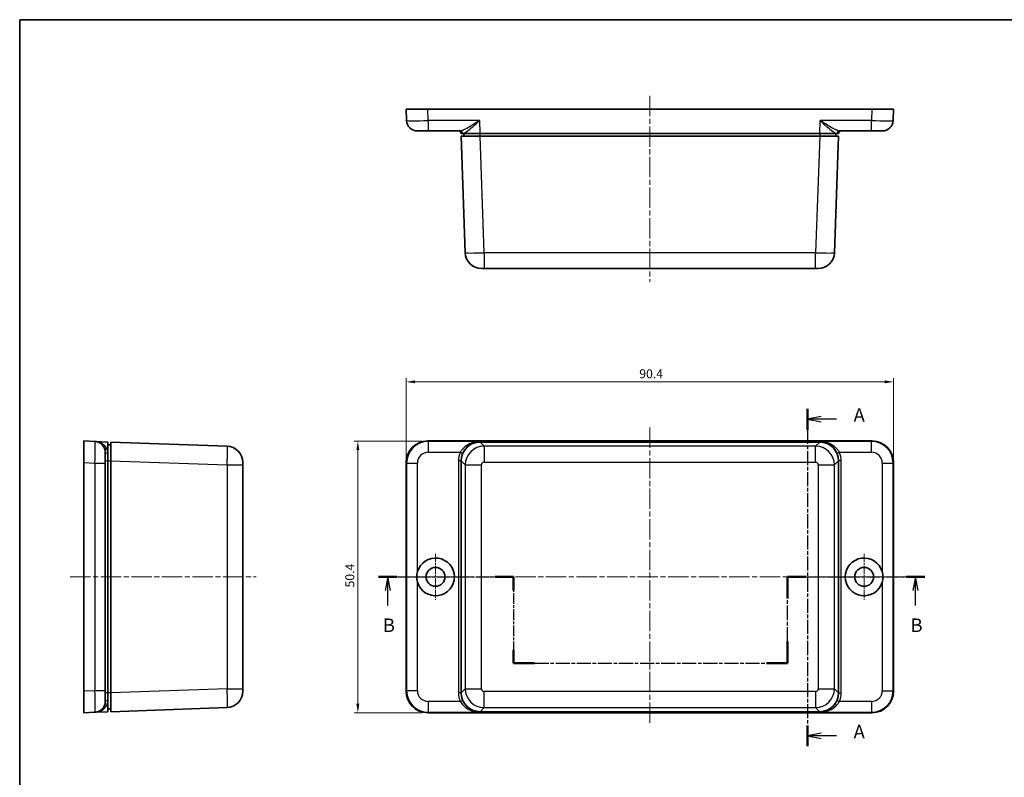
# Model space of a CAD drawing. Units: millimetres. Extents: x 10 to 1473, y 5 to 286.
# Drawn here: x 280 to 463, y 146 to 286 of the extents above; entities that cross this region are included whole.
import ezdxf

# ---------------------------------------------------------------- set-up
doc = ezdxf.new("R2010")
doc.units = ezdxf.units.MM
doc.header["$LTSCALE"] = 0.666667
doc.linetypes.add('CHAIN', pattern=[0.3543, 0.2362, -0.0295, 0.0591, -0.0295])
doc.layers.get('Defpoints').update_dxf_attribs({"lineweight": 25})
for name, color, linetype, lineweight in [('Border (ISO)', 7, 'Continuous', 35), ('Center Mark (ISO)', 131, 'Continuous', 18), ('Centerline (ISO)', 131, 'Continuous', 18), ('Dimension (ISO)', 7, 'Continuous', 18), ('Section Line (ISO)', 7, 'CHAIN', 25), ('Visible (ISO)', 7, 'Continuous', 35), ('Visible Narrow (ISO)', 7, 'Continuous', 25)]:
    doc.layers.add(name, color=color, linetype=linetype, lineweight=lineweight)
doc.styles.add('Note Text (TK)', font='txt')
doc.dimstyles.new('Default - Method 1b (TK)', dxfattribs={"dimscale": 0.666667, "dimtxt": 2.5, "dimasz": 2.5, "dimexe": 1, "dimexo": 1.5, "dimgap": 1, "dimtad": 1, "dimtoh": 1, "dimrnd": 1e-08, "dimdsep": 46, "dimtxsty": 'Note Text (TK)', "dimcen": 0.09, "dimdle": 5, "dimclrd": 100, "dimclre": 100, "dimclrt": 7, "dimadec": 1, "dimazin": 1, "dimtfac": 1, "dimtmove": 0, "dimatfit": 3, "dimfxl": 1, "dimtolj": 1, "dimlwd": -1, "dimlwe": -1, "dimarcsym": 0})

# ---------------------------------------------------------------- blocks, each defined once
blk = doc.blocks.new('図面枠 tk図枠')
at = {"layer": 'Border (ISO)'}
for q in [(405.5, 289), (14.5, 8)]:
    blk.add_line((14.5, 289), q, dxfattribs=at)
blk = doc.blocks.new('2dTransSection0')
at = {"layer": 'Section Line (ISO)', "linetype": 'CHAIN', "ltscale": 16.56905}
blk.add_line((160.63, 216.84), (160.63, 154.26), dxfattribs=at)
at = {"layer": 'Section Line (ISO)', "linetype": 'Continuous', "lineweight": 50}
for p, q in [((160.63, 216.84), (160.63, 212.97)), ((160.63, 158.13), (160.63, 154.26))]:
    blk.add_line(p, q, dxfattribs=at)
at = {"layer": 'Section Line (ISO)', "linetype": 'Continuous'}
for p, q in [((163.13, 215.4), (160.63, 214.9)), ((163.13, 214.9), (160.63, 214.9)), ((160.63, 214.9), (163.13, 214.4)), ((165.99, 214.9), (163.13, 214.9)), ((163.13, 156.7), (160.63, 156.2)), ((163.13, 156.2), (160.63, 156.2)), ((160.63, 156.2), (163.13, 155.7)), ((165.99, 156.2), (163.13, 156.2))]:
    blk.add_line(p, q, dxfattribs=at)
at = {"layer": 'Section Line (ISO)', "char_height": 2.5, "attachment_point": 7, "style": 'Note Text (TK)'}
for insert in [(169.18, 213.66), (169.18, 154.95)]:
    blk.add_mtext('A', dxfattribs=dict(at, insert=insert))
blk = doc.blocks.new('2dTransSection1')
at = {"layer": 'Section Line (ISO)', "linetype": 'CHAIN', "ltscale": 15.255664}
blk.add_line((81.07, 185.67), (106.1, 185.67), dxfattribs=at)
at = {"layer": 'Section Line (ISO)', "linetype": 'Continuous', "lineweight": 50}
for p, q in [((81.07, 185.67), (84.48, 185.67)), ((102.69, 185.67), (106.1, 185.67)), ((106.1, 185.67), (106.1, 183.17)), ((156.9, 181.67), (156.9, 185.67)), ((156.9, 185.67), (160.4, 185.67)), ((178.9, 185.67), (182.4, 185.67)), ((156.9, 169.67), (156.9, 173.67)), ((106.1, 172.17), (106.1, 169.67)), ((106.1, 169.67), (109.96, 169.67)), ((153.03, 169.67), (156.9, 169.67))]:
    blk.add_line(p, q, dxfattribs=at)
at = {"layer": 'Section Line (ISO)', "linetype": 'Continuous'}
for p, q in [((82.77, 185.67), (82.27, 183.17)), ((82.77, 183.17), (82.77, 185.67)), ((83.27, 183.17), (82.77, 185.67)), ((180.65, 185.67), (180.15, 183.17)), ((180.65, 183.17), (180.65, 185.67)), ((181.15, 183.17), (180.65, 185.67)), ((82.77, 180.39), (82.77, 183.17)), ((180.65, 180.37), (180.65, 183.17))]:
    blk.add_line(p, q, dxfattribs=at)
at = {"layer": 'Section Line (ISO)', "linetype": 'CHAIN', "ltscale": 12.7011}
blk.add_line((106.1, 185.67), (106.1, 169.67), dxfattribs=at)
at = {"layer": 'Section Line (ISO)', "linetype": 'CHAIN', "ltscale": 16.934801}
blk.add_line((156.9, 169.67), (156.9, 185.67), dxfattribs=at)
at = {"layer": 'Section Line (ISO)', "linetype": 'CHAIN', "ltscale": 15.522677}
blk.add_line((156.9, 185.67), (182.4, 185.67), dxfattribs=at)
at = {"layer": 'Section Line (ISO)', "linetype": 'CHAIN', "ltscale": 16.55937}
blk.add_line((106.1, 169.67), (156.9, 169.67), dxfattribs=at)
at = {"layer": 'Section Line (ISO)', "char_height": 2.5, "attachment_point": 7, "style": 'Note Text (TK)'}
for insert in [(81.86, 174.67), (179.73, 174.67)]:
    blk.add_mtext('B', dxfattribs=dict(at, insert=insert))
blk = doc.blocks.new('*D19')
at = {"layer": 'Defpoints', "color": 0}
for p in [(442.41, 219.17), (352.01, 204.21), (442.41, 204.21)]:
    blk.add_point(p, dxfattribs=at)
at = {"layer": 'Dimension (ISO)', "color": 100}
for p, q in [((352.01, 205.21), (352.01, 219.84)), ((353.68, 219.17), (440.75, 219.17)), ((442.41, 205.21), (442.41, 219.84))]:
    blk.add_line(p, q, dxfattribs=at)
for points in [[(353.68, 219.45), (353.68, 218.9), (352.01, 219.17)], [(440.75, 219.45), (440.75, 218.9), (442.41, 219.17)]]:
    blk.add_solid(points, dxfattribs=at)
at = {"layer": 'Dimension (ISO)', "color": 7, "insert": (395.25, 220.67), "char_height": 1.667, "attachment_point": 4, "style": 'Note Text (TK)'}
blk.add_mtext('\\A1;90.4', dxfattribs=at)
blk = doc.blocks.new('*D20')
at = {"layer": 'Defpoints', "color": 0}
for p in [(356.01, 208.2), (343.06, 157.8), (356.01, 157.8)]:
    blk.add_point(p, dxfattribs=at)
at = {"layer": 'Dimension (ISO)', "color": 100}
for p, q in [((355.01, 208.2), (342.39, 208.2)), ((343.06, 206.54), (343.06, 159.47)), ((355.01, 157.8), (342.39, 157.8))]:
    blk.add_line(p, q, dxfattribs=at)
for points in [[(342.78, 206.54), (343.33, 206.54), (343.06, 208.2)], [(342.78, 159.47), (343.33, 159.47), (343.06, 157.8)]]:
    blk.add_solid(points, dxfattribs=at)
at = {"layer": 'Dimension (ISO)', "color": 7, "insert": (341.56, 181.04), "char_height": 1.667, "attachment_point": 4, "rotation": 90, "style": 'Note Text (TK)'}
blk.add_mtext('\\A1;50.4', dxfattribs=at)

msp = doc.modelspace()

# ---------------------------------------------------------------- linework, layer by layer
at = {"layer": 'Center Mark (ISO)', "linetype": 'CHAIN', "ltscale": 9.445163}
for p, q in [((357.4649, 187.2532), (357.4649, 178.7532)), ((436.9649, 187.2532), (436.9649, 178.7532)), ((361.7149, 183.0032), (353.2149, 183.0032)), ((441.2149, 183.0032), (432.7149, 183.0032))]:
    msp.add_line(p, q, dxfattribs=at)
at = {"layer": 'Centerline (ISO)', "linetype": 'CHAIN', "ltscale": 23.990969}
for p, q in [((397.2149, 272.214), (397.2149, 237.714)), ((397.2149, 210.7032), (397.2149, 155.5032)), ((289.7101, 183.0032), (324.2101, 183.0032)), ((349.6077, 183.0032), (444.822, 183.0032))]:
    msp.add_line(p, q, dxfattribs=at)
at = {"layer": 'Visible (ISO)'}
for p, q in [((352.0149, 269.714), (356.0109, 269.714)), ((352.0149, 269.714), (352.1077, 267.6252)), ((356.0109, 269.714), (438.4188, 269.714)), ((438.4188, 269.714), (442.4149, 269.714)), ((442.322, 267.6252), (442.4149, 269.714)), ((356.1038, 265.714), (354.1057, 265.714)), ((356.1038, 265.714), (362.051, 265.714)), ((362.2143, 265.2315), (362.2149, 265.214)), ((365.7116, 265.214), (362.2149, 265.214)), ((362.7149, 265.214), (362.7149, 264.714)), ((365.7116, 265.214), (428.7182, 265.214)), ((432.2149, 265.214), (428.7182, 265.214)), ((431.7149, 264.714), (431.7149, 265.214)), ((432.2149, 265.214), (432.2155, 265.2315)), ((432.3787, 265.714), (438.326, 265.714)), ((440.324, 265.714), (438.326, 265.714)), ((362.2149, 264.714), (362.9693, 243.1093)), ((362.2149, 264.714), (365.7127, 264.714)), ((365.7127, 264.714), (428.717, 264.714)), ((428.717, 264.714), (432.2149, 264.714)), ((431.4604, 243.1093), (432.2149, 264.714)), ((366.4672, 240.214), (365.9675, 240.214)), ((366.4672, 240.214), (427.9625, 240.214)), ((428.4622, 240.214), (427.9625, 240.214)), ((292.2101, 204.2071), (292.2101, 208.2032)), ((294.2989, 208.1103), (292.2101, 208.2032)), ((356.0109, 208.2032), (438.4188, 208.2032)), ((294.2989, 208.1103), (296.7101, 208.0032)), ((296.7101, 208.0032), (296.7101, 204.5052)), ((297.2101, 207.5032), (296.7101, 207.5032)), ((318.8148, 207.2487), (297.2101, 208.0032)), ((297.2101, 204.5053), (297.2101, 208.0032)), ((365.7116, 208.0032), (365.7127, 208.0032)), ((365.7127, 208.0032), (428.717, 208.0032)), ((428.717, 208.0032), (428.7182, 208.0032)), ((296.2101, 206.1123), (296.2101, 204.1143)), ((292.2101, 161.7992), (292.2101, 204.2071)), ((296.2101, 183.9861), (296.2101, 204.1143)), ((296.7101, 204.5052), (296.7101, 161.5012)), ((297.2101, 161.501), (297.2101, 204.5053)), ((321.7101, 204.2506), (321.7101, 203.7509)), ((321.7101, 162.2555), (321.7101, 203.7509)), ((352.0149, 161.7992), (352.0149, 204.2071)), ((362.2149, 161.501), (362.2149, 204.5053)), ((432.2149, 204.5053), (432.2149, 161.501)), ((442.4149, 204.2071), (442.4149, 161.7992)), ((296.2101, 183.9861), (296.2101, 182.0202)), ((296.2101, 161.8921), (296.2101, 182.0202)), ((292.2101, 157.8032), (292.2101, 161.7992)), ((296.2101, 161.8921), (296.2101, 159.894)), ((296.7101, 161.5012), (296.7101, 158.0032)), ((297.2101, 158.0032), (297.2101, 161.501)), ((321.7101, 162.2555), (321.7101, 161.7558)), ((292.2101, 157.8032), (294.2989, 157.896)), ((296.7101, 158.0032), (294.2989, 157.896)), ((296.7101, 158.5032), (297.2101, 158.5032)), ((297.2101, 158.0032), (318.8148, 158.7576)), ((438.4188, 157.8032), (356.0109, 157.8032)), ((365.7127, 158.0032), (365.7116, 158.0032)), ((428.717, 158.0032), (365.7127, 158.0032)), ((428.7182, 158.0032), (428.717, 158.0032))]:
    msp.add_line(p, q, dxfattribs=at)
for centre in [(357.4649, 183.0032), (436.9649, 183.0032)]:
    msp.add_circle(centre, 1.75, dxfattribs=at)
for centre, radius, start, end in [((354.1057, 267.714), 2, 182.544804, 270), ((440.324, 267.714), 2, 270, 357.455196), ((361.7146, 265.214), 0.5, 2, 90), ((432.7152, 265.214), 0.5, 90, 178), ((365.9675, 243.214), 3, 182, 270), ((428.4622, 243.214), 3, 270, 358), ((294.2101, 206.1123), 2, 0, 87.455196), ((318.7101, 204.2506), 3, 0, 88), ((357.4649, 183.0032), 3.5, 196.310597, 163.689403), ((436.9649, 183.0032), 3.5, 16.310597, 343.689403), ((318.7101, 161.7558), 3, 272, 0), ((294.2101, 159.894), 2, 272.544804, 0)]:
    msp.add_arc(centre, radius, start, end, dxfattribs=at)
for centre, major_axis, ratio, start_param, end_param in [((356.0188, 204.1992), (-2.834, 2.834), 0.99803052, 5.49877285, 7.06759776), ((438.4109, 204.1992), (2.834, 2.834), 0.99803052, 5.49877285, 7.06759776), ((365.717, 204.4997), (-2.1658, 2.7565), 0.99840643, 5.61798883, 7.18719039), ((365.717, 204.501), (-2.4779, 2.4779), 0.99878277, 5.49839613, 7.06797448), ((428.7127, 204.501), (2.4779, 2.4779), 0.99878277, 5.49839613, 7.06797448), ((428.7127, 204.4997), (2.1658, 2.7565), 0.99840643, 5.37918022, 6.94838178), ((356.0188, 161.8071), (-2.834, -2.834), 0.99803052, 5.49877285, 7.06759776), ((365.717, 161.5066), (-2.1658, -2.7565), 0.99840643, 5.37918022, 6.94838178), ((365.717, 161.5053), (-2.4779, -2.4779), 0.99878277, 5.49839613, 7.06797448), ((428.7127, 161.5053), (2.4779, -2.4779), 0.99878277, 5.49839613, 7.06797448), ((428.7127, 161.5066), (2.1658, -2.7565), 0.99840643, 5.61798883, 7.18719039), ((438.4109, 161.8071), (2.834, -2.834), 0.99803052, 5.49877285, 7.06759776)]:
    msp.add_ellipse(centre, major_axis=major_axis, ratio=ratio, start_param=start_param, end_param=end_param, dxfattribs=at)
for points in [[(296.2101, 182.0202), (296.2101, 182.3463), (296.2051, 182.6855), (296.2051, 183.3208), (296.2101, 183.6601), (296.2101, 183.9861)], [(354.1057, 182.0202), (354.0103, 182.3463), (353.9649, 182.6855), (353.9649, 183.3208), (354.0103, 183.6601), (354.1057, 183.9861)], [(440.324, 183.9861), (440.4194, 183.6601), (440.4649, 183.3208), (440.4649, 182.6855), (440.4194, 182.3463), (440.324, 182.0202)]]:
    msp.add_open_spline(points, degree=3, knots=[0.401844261, 0.401844261, 0.401844261, 0.401844261, 0.497132603, 0.497132603, 0.592420946, 0.592420946, 0.592420946, 0.592420946], dxfattribs=at)
at = {"layer": 'Visible Narrow (ISO)'}
for p, q in [((356.1038, 267.6252), (356.0109, 269.714)), ((438.4188, 269.714), (438.326, 267.6252)), ((365.6274, 267.6252), (356.1038, 267.6252)), ((356.1038, 267.6252), (356.1038, 265.714)), ((365.6274, 267.6252), (365.7116, 265.214)), ((428.7182, 265.214), (428.8024, 267.6252)), ((438.326, 267.6252), (428.8024, 267.6252)), ((438.326, 265.714), (438.326, 267.6252)), ((365.7149, 264.714), (365.7149, 265.214)), ((428.7149, 265.214), (428.7149, 264.714)), ((366.4672, 243.1093), (365.7127, 264.714)), ((428.717, 264.714), (427.9625, 243.1093)), ((366.4672, 243.1093), (366.4672, 240.214)), ((427.9625, 243.1093), (366.4672, 243.1093)), ((427.9625, 240.214), (427.9625, 243.1093)), ((356.1038, 208.1103), (356.0109, 208.2032)), ((438.4188, 208.2032), (438.326, 208.1103)), ((365.6274, 208.1103), (356.1038, 208.1103)), ((356.1038, 208.1103), (356.1038, 206.1123)), ((365.6274, 208.1103), (365.7116, 208.0032)), ((366.4672, 207.2487), (365.7127, 208.0032)), ((366.4672, 207.2487), (366.4672, 204.2506)), ((427.9625, 207.2487), (366.4672, 207.2487)), ((428.717, 208.0032), (427.9625, 207.2487)), ((427.9625, 204.2506), (427.9625, 207.2487)), ((428.7182, 208.0032), (428.8024, 208.1103)), ((438.326, 208.1103), (428.8024, 208.1103)), ((438.326, 206.1123), (438.326, 208.1103)), ((356.1038, 206.1123), (362.051, 206.1123)), ((362.5084, 205.9118), (362.051, 206.1123)), ((432.3787, 206.1123), (431.9213, 205.9118)), ((432.3787, 206.1123), (438.326, 206.1123)), ((292.2101, 204.2071), (294.2989, 204.1143)), ((294.2989, 204.1143), (296.2101, 204.1143)), ((294.2989, 204.1143), (294.2989, 161.8921)), ((296.6926, 204.5059), (296.2101, 204.5059)), ((296.6926, 161.5004), (296.6926, 204.5059)), ((296.6926, 204.5059), (296.7101, 204.5052)), ((296.7101, 204.5032), (297.2101, 204.5032)), ((297.2101, 204.5053), (318.8148, 203.7509)), ((318.8148, 203.7509), (321.7101, 203.7509)), ((318.8148, 203.7509), (318.8148, 162.2555)), ((352.0149, 204.2071), (352.1077, 204.1143)), ((352.1077, 204.1143), (354.1057, 204.1143)), ((352.1077, 204.1143), (352.1077, 161.8921)), ((354.1057, 183.9861), (354.1057, 204.1143)), ((361.7146, 204.5059), (361.7146, 161.5004)), ((362.2143, 204.5059), (361.7146, 204.5059)), ((362.2143, 161.5004), (362.2143, 204.5059)), ((362.2143, 204.5059), (362.2149, 204.5052)), ((362.2149, 204.5053), (362.9693, 203.7509)), ((362.9693, 203.7509), (365.9675, 203.7509)), ((362.9693, 203.7509), (362.9693, 162.2555)), ((365.9675, 162.2555), (365.9675, 203.7509)), ((366.4672, 204.2506), (427.9625, 204.2506)), ((428.4622, 203.7509), (431.4604, 203.7509)), ((428.4622, 203.7509), (428.4622, 162.2555)), ((431.4604, 203.7509), (432.2149, 204.5053)), ((431.4604, 162.2555), (431.4604, 203.7509)), ((432.2149, 204.5052), (432.2155, 204.5059)), ((432.7152, 204.5059), (432.2155, 204.5059)), ((432.2155, 204.5059), (432.2155, 161.5004)), ((432.7152, 161.5004), (432.7152, 204.5059)), ((440.324, 204.1143), (440.324, 183.9861)), ((440.324, 204.1143), (442.322, 204.1143)), ((442.322, 204.1143), (442.4149, 204.2071)), ((442.322, 161.8921), (442.322, 204.1143)), ((354.1057, 161.8921), (354.1057, 182.0202)), ((440.324, 182.0202), (440.324, 161.8921)), ((294.2989, 161.8921), (292.2101, 161.7992)), ((296.2101, 161.8921), (294.2989, 161.8921)), ((296.6926, 161.5004), (296.2101, 161.5004)), ((296.7101, 161.5012), (296.6926, 161.5004)), ((297.2101, 161.5032), (296.7101, 161.5032)), ((318.8148, 162.2555), (297.2101, 161.501)), ((318.8148, 162.2555), (321.7101, 162.2555)), ((352.1077, 161.8921), (352.0149, 161.7992)), ((354.1057, 161.8921), (352.1077, 161.8921)), ((362.2143, 161.5004), (361.7146, 161.5004)), ((362.2149, 161.5012), (362.2143, 161.5004)), ((362.9693, 162.2555), (362.2149, 161.501)), ((362.9693, 162.2555), (365.9675, 162.2555)), ((427.9625, 161.7558), (366.4672, 161.7558)), ((366.4672, 158.7576), (366.4672, 161.7558)), ((427.9625, 161.7558), (427.9625, 158.7576)), ((428.4622, 162.2555), (431.4604, 162.2555)), ((432.2149, 161.501), (431.4604, 162.2555)), ((432.2155, 161.5004), (432.2149, 161.5012)), ((432.2155, 161.5004), (432.7152, 161.5004)), ((440.324, 161.8921), (442.322, 161.8921)), ((442.4149, 161.7992), (442.322, 161.8921)), ((362.051, 159.894), (356.1038, 159.894)), ((356.1038, 159.894), (356.1038, 157.896)), ((362.5084, 160.0945), (362.051, 159.894)), ((431.9213, 160.0945), (432.3787, 159.894)), ((438.326, 159.894), (432.3787, 159.894)), ((438.326, 159.894), (438.326, 157.896)), ((356.0109, 157.8032), (356.1038, 157.896)), ((356.1038, 157.896), (365.6274, 157.896)), ((365.7116, 158.0032), (365.6274, 157.896)), ((365.7127, 158.0032), (366.4672, 158.7576)), ((366.4672, 158.7576), (427.9625, 158.7576)), ((427.9625, 158.7576), (428.717, 158.0032)), ((428.8024, 157.896), (428.7182, 158.0032)), ((428.8024, 157.896), (438.326, 157.896)), ((438.326, 157.896), (438.4188, 157.8032))]:
    msp.add_line(p, q, dxfattribs=at)
for centre, major_axis, ratio, start_param, end_param in [((356.1077, 267.714), (-4, -0.0888), 0.0221675, 0.00049285, 1.56931776), ((438.322, 267.714), (-4, 0.0888), 0.0221675, 1.57227489, 3.1410998), ((362.051, 265.214), (0, 0.5), 0.91588812, 4.76217282, 6.28318531), ((365.717, 265.214), (3.5027, -0.0175), 0.00632901, 2.72887508, 3.14184525), ((432.3787, 265.214), (0, 0.5), 0.91588812, 0, 1.52101248), ((428.7127, 265.214), (3.5027, 0.0175), 0.00632901, 6.28293271, 6.69590288), ((366.4678, 243.214), (-3.4985, -0.1047), 0.02989491, 0.00014927, 1.56972762), ((427.9619, 243.214), (-3.4985, 0.1047), 0.02989491, 1.57186503, 3.14144338), ((294.2101, 204.1103), (-0.0888, -4), 0.0221675, 1.57227489, 3.1410998), ((318.7101, 203.7502), (-0.1047, -3.4985), 0.02989491, 1.57186503, 3.14144338), ((356.1077, 204.1103), (-2.8284, 2.8284), 0.99999806, 5.49877285, 7.06759776), ((366.4678, 203.7502), (-2.4749, -2.4749), 0.99913076, 3.9275998, 5.49717816), ((427.9619, 203.7502), (-2.4749, 2.4749), 0.99913076, 3.9275998, 5.49717816), ((438.322, 204.1103), (2.8284, 2.8284), 0.99999806, 5.49877285, 7.06759776), ((296.7101, 206.1123), (-0.5, 0), 0.40143362, 0, 1.52101248), ((296.7101, 204.4997), (-0.0222, 3.5044), 0.00496791, 1.15602425, 1.56899442), ((356.1077, 204.1103), (-1.417, 1.417), 0.99803052, 5.49877285, 7.06759776), ((365.717, 204.4997), (-2.4752, 3.1503), 0.99840643, 0.49108012, 0.90405029), ((365.717, 204.4997), (-2.1668, 2.7578), 0.99795242, 0.49108012, 0.90405029), ((428.7127, 204.4997), (2.1668, 2.7578), 0.99795242, 5.37913502, 5.79210519), ((428.7127, 204.4997), (2.4752, 3.1503), 0.99840643, 5.37913502, 5.79210519), ((438.322, 204.1103), (1.417, 1.417), 0.99803052, 5.49877285, 7.06759776), ((366.4678, 203.7502), (-0.354, 0.354), 0.99878277, 5.49839613, 7.06797448), ((427.9619, 203.7502), (0.354, 0.354), 0.99878277, 5.49839613, 7.06797448), ((294.2101, 161.896), (0.0888, -4), 0.0221675, 0.00049285, 1.56931776), ((296.7101, 161.5066), (0.0222, 3.5044), 0.00496791, 1.57259823, 1.98556841), ((318.7101, 162.2561), (0.1047, -3.4985), 0.02989491, 0.00014927, 1.56972762), ((356.1077, 161.896), (-2.8284, -2.8284), 0.99999806, 5.49877285, 7.06759776), ((356.1077, 161.896), (-1.417, -1.417), 0.99803052, 5.49877285, 7.06759776), ((365.717, 161.5066), (-2.4752, -3.1503), 0.99840643, 5.37913502, 5.79210519), ((365.717, 161.5066), (-2.1668, -2.7578), 0.99795242, 5.37913502, 5.79210519), ((366.4678, 162.2561), (2.4749, -2.4749), 0.99913076, 3.9275998, 5.49717816), ((366.4678, 162.2561), (-0.354, -0.354), 0.99878277, 5.49839613, 7.06797448), ((427.9619, 162.2561), (0.354, -0.354), 0.99878277, 5.49839613, 7.06797448), ((427.9619, 162.2561), (2.4749, 2.4749), 0.99913076, 3.9275998, 5.49717816), ((428.7127, 161.5066), (2.1668, -2.7578), 0.99795242, 0.49108012, 0.90405029), ((428.7127, 161.5066), (2.4752, -3.1503), 0.99840643, 0.49108012, 0.90405029), ((438.322, 161.896), (1.417, -1.417), 0.99803052, 5.49877285, 7.06759776), ((438.322, 161.896), (2.8284, -2.8284), 0.99999806, 5.49877285, 7.06759776), ((296.7101, 159.894), (-0.5, 0), 0.40143362, 4.76217282, 6.28318531)]:
    msp.add_ellipse(centre, major_axis=major_axis, ratio=ratio, start_param=start_param, end_param=end_param, dxfattribs=at)
for points, knots in [([(365.6274, 267.6252), (365.1446, 267.3117), (364.6544, 266.9964), (363.7656, 266.453), (363.3564, 266.2148), (362.7578, 265.9165), (362.542, 265.8228), (362.2426, 265.7335), (362.139, 265.714), (362.051, 265.714)], [-0.525700346, -0.525700346, -0.525700346, -0.525700346, -0.339076723, -0.339076723, -0.170852613, -0.170852613, -0.065712543, -0.065712543, 0, 0, 0, 0]), ([(362.5084, 265.2389), (362.5853, 265.2396), (362.6759, 265.2646), (362.9373, 265.3775), (363.1256, 265.4951), (363.6478, 265.8684), (364.0045, 266.1658), (364.7793, 266.8431), (365.2066, 267.2355), (365.6274, 267.6252)], [0, 0, 0, 0, 0.065712543, 0.065712543, 0.170852613, 0.170852613, 0.339076723, 0.339076723, 0.525700346, 0.525700346, 0.525700346, 0.525700346]), ([(432.3787, 265.714), (432.2908, 265.714), (432.1872, 265.7335), (431.8877, 265.8228), (431.672, 265.9165), (431.0733, 266.2148), (430.6642, 266.453), (429.7754, 266.9964), (429.2852, 267.3117), (428.8024, 267.6252)], [-0.524553266, -0.524553266, -0.524553266, -0.524553266, -0.458840722, -0.458840722, -0.353700652, -0.353700652, -0.18547654, -0.18547654, 0.001147084, 0.001147084, 0.001147084, 0.001147084]), ([(428.8024, 267.6252), (429.2232, 267.2355), (429.6504, 266.8431), (430.4252, 266.1658), (430.782, 265.8684), (431.3041, 265.4951), (431.4924, 265.3775), (431.7539, 265.2646), (431.8444, 265.2396), (431.9213, 265.2389)], [-0.001147084, -0.001147084, -0.001147084, -0.001147084, 0.18547654, 0.18547654, 0.353700652, 0.353700652, 0.458840722, 0.458840722, 0.524553266, 0.524553266, 0.524553266, 0.524553266]), ([(296.6852, 205.9118), (296.6845, 206.0874), (296.6595, 206.2573), (296.5466, 206.6708), (296.429, 206.9001), (296.0557, 207.4102), (295.7583, 207.646), (295.081, 207.9944), (294.6886, 208.093), (294.2989, 208.1103)], [0, 0, 0, 0, 0.065712543, 0.065712543, 0.170852613, 0.170852613, 0.339076723, 0.339076723, 0.525700346, 0.525700346, 0.525700346, 0.525700346]), ([(365.6274, 208.1103), (365.1446, 208.0964), (364.6544, 208.0082), (363.7656, 207.693), (363.3564, 207.4789), (362.7578, 207.0145), (362.542, 206.8054), (362.2426, 206.428), (362.139, 206.2728), (362.051, 206.1123)], [-0.525700346, -0.525700346, -0.525700346, -0.525700346, -0.339076723, -0.339076723, -0.170852613, -0.170852613, -0.065712543, -0.065712543, 0, 0, 0, 0]), ([(362.5084, 205.9118), (362.5853, 206.0874), (362.6759, 206.2573), (362.9373, 206.6708), (363.1256, 206.9001), (363.6478, 207.4102), (364.0045, 207.646), (364.7793, 207.9944), (365.2066, 208.093), (365.6274, 208.1103)], [0, 0, 0, 0, 0.065712543, 0.065712543, 0.170852613, 0.170852613, 0.339076723, 0.339076723, 0.525700346, 0.525700346, 0.525700346, 0.525700346]), ([(432.3787, 206.1123), (432.2908, 206.2728), (432.1872, 206.428), (431.8877, 206.8054), (431.672, 207.0145), (431.0733, 207.4789), (430.6642, 207.693), (429.7754, 208.0082), (429.2852, 208.0964), (428.8024, 208.1103)], [-0.524553266, -0.524553266, -0.524553266, -0.524553266, -0.458840722, -0.458840722, -0.353700652, -0.353700652, -0.18547654, -0.18547654, 0.001147084, 0.001147084, 0.001147084, 0.001147084]), ([(428.8024, 208.1103), (429.2232, 208.093), (429.6504, 207.9944), (430.4252, 207.646), (430.782, 207.4102), (431.3041, 206.9001), (431.4924, 206.6708), (431.7539, 206.2573), (431.8444, 206.0874), (431.9213, 205.9118)], [-0.001147084, -0.001147084, -0.001147084, -0.001147084, 0.18547654, 0.18547654, 0.353700652, 0.353700652, 0.458840722, 0.458840722, 0.524553266, 0.524553266, 0.524553266, 0.524553266]), ([(294.2989, 157.896), (294.491, 157.9046), (294.6837, 157.9328), (295.0882, 158.0366), (295.2988, 158.1184), (295.621, 158.2949), (295.7407, 158.3735), (295.9112, 158.5089), (295.9664, 158.5568), (296.1049, 158.689), (296.1849, 158.7776), (296.3756, 159.0273), (296.4774, 159.2024), (296.6345, 159.6087), (296.6842, 159.8452), (296.6852, 160.0945)], [-0.001147084, -0.001147084, -0.001147084, -0.001147084, 0.090850477, 0.090850477, 0.195990547, 0.195990547, 0.261703091, 0.261703091, 0.294559363, 0.294559363, 0.347129398, 0.347129398, 0.431241454, 0.431241454, 0.524553266, 0.524553266, 0.524553266, 0.524553266]), ([(362.051, 159.894), (362.1759, 159.6661), (362.3319, 159.4502), (362.6685, 159.0796), (362.8459, 158.92), (363.1473, 158.6927), (363.2673, 158.6121), (363.4675, 158.4919), (363.5457, 158.4483), (363.7831, 158.3254), (363.9445, 158.2541), (364.37, 158.0944), (364.6396, 158.0207), (365.1496, 157.9278), (365.3894, 157.9029), (365.6274, 157.896)], [-0.524553266, -0.524553266, -0.524553266, -0.524553266, -0.431241454, -0.431241454, -0.347129398, -0.347129398, -0.294559363, -0.294559363, -0.261703091, -0.261703091, -0.195990547, -0.195990547, -0.090850477, -0.090850477, 0.001147084, 0.001147084, 0.001147084, 0.001147084]), ([(365.6274, 157.896), (365.4199, 157.9046), (365.2109, 157.9328), (364.7664, 158.0366), (364.5314, 158.1184), (364.1604, 158.2949), (364.0198, 158.3735), (363.8128, 158.5089), (363.7446, 158.5568), (363.57, 158.689), (363.4653, 158.7776), (363.2024, 159.0273), (363.0477, 159.2024), (362.7539, 159.6087), (362.6176, 159.8452), (362.5084, 160.0945)], [-0.001147084, -0.001147084, -0.001147084, -0.001147084, 0.090850477, 0.090850477, 0.195990547, 0.195990547, 0.261703091, 0.261703091, 0.294559363, 0.294559363, 0.347129398, 0.347129398, 0.431241454, 0.431241454, 0.524553266, 0.524553266, 0.524553266, 0.524553266]), ([(431.9213, 160.0945), (431.8444, 159.9189), (431.7539, 159.7491), (431.4924, 159.3356), (431.3041, 159.1062), (430.782, 158.5961), (430.4252, 158.3604), (429.6504, 158.012), (429.2232, 157.9133), (428.8024, 157.896)], [0, 0, 0, 0, 0.065712543, 0.065712543, 0.170852613, 0.170852613, 0.339076723, 0.339076723, 0.525700346, 0.525700346, 0.525700346, 0.525700346]), ([(428.8024, 157.896), (429.2852, 157.9099), (429.7754, 157.9982), (430.6642, 158.3134), (431.0733, 158.5274), (431.672, 158.9919), (431.8877, 159.2009), (432.1872, 159.5784), (432.2908, 159.7335), (432.3787, 159.894)], [-0.525700346, -0.525700346, -0.525700346, -0.525700346, -0.339076723, -0.339076723, -0.170852613, -0.170852613, -0.065712543, -0.065712543, 0, 0, 0, 0])]:
    msp.add_open_spline(points, degree=3, knots=knots, dxfattribs=at)

# ---------------------------------------------------------------- block references
msp.add_blockref('図面枠 tk図枠', (265.8333, -2.6667))
at = {"layer": 'Section Line (ISO)'}
for name in ['2dTransSection0', '2dTransSection1']:
    msp.add_blockref(name, (265.8333, -2.6667), dxfattribs=at)

# ---------------------------------------------------------------- dimensions: what is measured, and where the dimension line sits
at = {"layer": 'Dimension (ISO)', "color": 100}
dim = msp.add_linear_dim(base=(442.4149, 219.1741), p1=(352.0149, 204.2071), p2=(442.4149, 204.2071), dimstyle='Default - Method 1b (TK)', override={"dimtoh": 0, "dimdec": 2, "dimtp": 0, "dimtm": 0, "dimtdec": 2, "dimtofl": 0, "dimatfit": 1}, dxfattribs=at)
dim.commit()
dim.dimension.update_dxf_attribs({"geometry": '*D19', "text_midpoint": (397.2149, 219.1741), "dimtype": 160})
dim = msp.add_linear_dim(base=(343.0559, 157.8032), p1=(356.0109, 208.2032), p2=(356.0109, 157.8032), angle=270, dimstyle='Default - Method 1b (TK)', override={"dimtoh": 0, "dimdec": 2, "dimtp": 0, "dimtm": 0, "dimtdec": 2, "dimtofl": 0, "dimatfit": 1}, dxfattribs=at)
dim.commit()
dim.dimension.update_dxf_attribs({"geometry": '*D20', "text_midpoint": (343.0559, 183.0032), "dimtype": 160})

doc.saveas('drawing.dxf')
